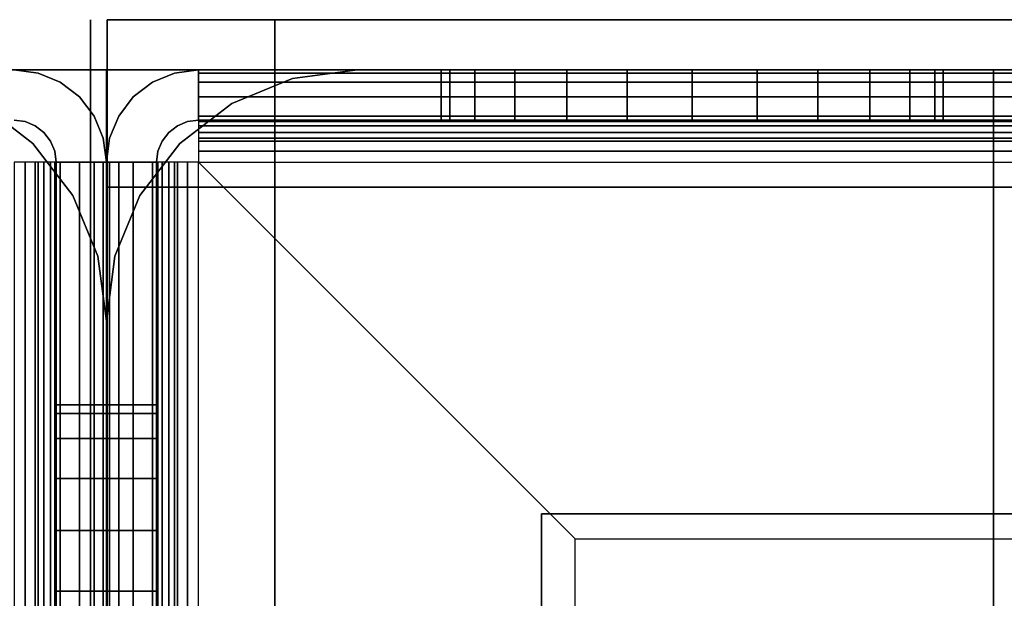
# Model space of a CAD drawing. Extents: x -1316 to 1316, y -605 to 563.
# Drawn here: x 415 to 474, y 528 to 563 of the extents above; entities that cross this region are included whole.
import ezdxf

# ---------------------------------------------------------------- set-up
doc = ezdxf.new("R2010")
doc.units = 0
doc.header["$LTSCALE"] = 50
doc.layers.add('SYSTEMAIR1', color=7, linetype='CONTINUOUS')
doc.layers.add('SYSTEMAIR3', color=7, linetype='CONTINUOUS')

# ---------------------------------------------------------------- blocks, each defined once
blk = doc.blocks.new('SYSTEMAIR_1_20120618120114_1', base_point=(-867.5, 0, -937))
at = {"layer": 'SYSTEMAIR1', "linetype": 'CONTINUOUS'}
for points in [[(-448.441864, 563, -233.875), (-448.441864, 563, -333.875), (-448.441864, -563, -333.875), (-448.441864, -563, -233.875)], [(-447.441864, 563, 194.125), (-447.441864, 563, -761.875), (-447.441864, -563, -761.875), (-447.441864, -563, 194.125)], [(-421.5, 533.5, 816), (-421.5, 533.5, 814), (42.5, 533.5, 814), (42.5, 533.5, 816)]]:
    blk.add_3dface(points, dxfattribs=at)
for points, invisible_edges in [([(-447.441864, 563, 194.125), (-437.441864, 563, 194.125), (-437.441864, 563, -761.875), (-447.441864, 563, -761.875)], 5), ([(-447.441864, 553, 194.125), (-447.441864, 563, 194.125), (-447.441864, 563, -761.875), (-447.441864, 553, -761.875)], 10), ([(-447.441864, 553, 194.125), (-437.441864, 553, 194.125), (-437.441864, 563, 194.125), (-447.441864, 563, 194.125)], 10), ([(-447.441864, 553, -761.875), (-447.441864, 563, -761.875), (-437.441864, 563, -761.875), (-437.441864, 553, -761.875)], 5), ([(-437.441864, 553, 194.125), (-437.441864, 553, -761.875), (-437.441864, 563, -761.875), (-437.441864, 563, 194.125)], 5), ([(-437.441864, 553, 194.125), (-182.441864, 553, 194.125), (-182.441864, 563, 194.125), (-437.441864, 563, 194.125)], 10), ([(-437.441864, 553, 184.125), (-437.441864, 563, 184.125), (-182.441864, 563, 184.125), (-182.441864, 553, 184.125)], 5), ([(-437.441864, 563, 194.125), (-182.441864, 563, 194.125), (-182.441864, 563, 184.125), (-437.441864, 563, 184.125)], 5), ([(-437.441864, 553, 194.125), (-437.441864, 563, 194.125), (-437.441864, 563, 184.125), (-437.441864, 553, 184.125)], 10), ([(-437.441864, 553, -751.875), (-182.441864, 553, -751.875), (-182.441864, 563, -751.875), (-437.441864, 563, -751.875)], 10), ([(-437.441864, 553, -761.875), (-437.441864, 563, -761.875), (-182.441864, 563, -761.875), (-182.441864, 553, -761.875)], 5), ([(-437.441864, 563, -751.875), (-182.441864, 563, -751.875), (-182.441864, 563, -761.875), (-437.441864, 563, -761.875)], 5), ([(-437.441864, 553, -751.875), (-437.441864, 563, -751.875), (-437.441864, 563, -761.875), (-437.441864, 553, -761.875)], 10), ([(-500.5, 560, 762), (-447.5, 560, 762), (-447.5, 560, 744), (-500.5, 560, 744)], 5), ([(-500.5, 507, 762), (-447.5, 507, 762), (-447.5, 560, 762), (-500.5, 560, 762)], 15), ([(-500.5, 507, 744), (-500.5, 560, 744), (-447.5, 560, 744), (-447.5, 507, 744)], 15), ([(-500.5, 560, -744), (-447.5, 560, -744), (-447.5, 560, -762), (-500.5, 560, -762)], 5), ([(-500.5, 507, -744), (-447.5, 507, -744), (-447.5, 560, -744), (-500.5, 560, -744)], 15), ([(-500.5, 507, -762), (-500.5, 560, -762), (-447.5, 560, -762), (-447.5, 507, -762)], 15), ([(-500.5, 507, 815), (-447.5, 507, 815), (-447.5, 560, 815), (-500.5, 560, 815)], 10), ([(-500.5, 507, 762), (-500.5, 560, 762), (-447.5, 560, 762), (-447.5, 507, 762)], 5), ([(-500.5, 560, 815), (-447.5, 560, 815), (-447.5, 560, 762), (-500.5, 560, 762)], 5), ([(-500.5, 507, -762), (-447.5, 507, -762), (-447.5, 560, -762), (-500.5, 560, -762)], 10), ([(-500.5, 507, -815), (-500.5, 560, -815), (-447.5, 560, -815), (-447.5, 507, -815)], 5), ([(-500.5, 560, -762), (-447.5, 560, -762), (-447.5, 560, -815), (-500.5, 560, -815)], 5), ([(-452.352952, 556.914815, -937), (-451.576495, 559.812592, -937), (-453, 560, -937), (-453, 557, -937)], 15), ([(-452.352952, 556.914815, -820.5), (-451.576495, 559.812592, -820.5), (-453, 560, -820.5), (-453, 557, -820.5)], 15), ([(-447.5, 560, -744), (-394.5, 560, -744), (-394.5, 560, -762), (-447.5, 560, -762)], 5), ([(-447.5, 507, -744), (-447.5, 560, -744), (-447.5, 560, -762), (-447.5, 507, -762)], 15), ([(-447.5, 507, -744), (-394.5, 507, -744), (-394.5, 560, -744), (-447.5, 560, -744)], 15), ([(-447.5, 507, -762), (-447.5, 560, -762), (-394.5, 560, -762), (-394.5, 507, -762)], 15), ([(-447.5, 560, 762), (-394.5, 560, 762), (-394.5, 560, 744), (-447.5, 560, 744)], 5), ([(-447.5, 507, 762), (-447.5, 560, 762), (-447.5, 560, 744), (-447.5, 507, 744)], 15), ([(-447.5, 507, 762), (-394.5, 507, 762), (-394.5, 560, 762), (-447.5, 560, 762)], 15), ([(-447.5, 507, 744), (-447.5, 560, 744), (-394.5, 560, 744), (-394.5, 507, 744)], 15), ([(-447.5, 507, 815), (-394.5, 507, 815), (-394.5, 560, 815), (-447.5, 560, 815)], 10), ([(-447.5, 507, 762), (-447.5, 560, 762), (-394.5, 560, 762), (-394.5, 507, 762)], 5), ([(-447.5, 560, 815), (-394.5, 560, 815), (-394.5, 560, 762), (-447.5, 560, 762)], 5), ([(-447.5, 507, 815), (-447.5, 560, 815), (-447.5, 560, 762), (-447.5, 507, 762)], 10), ([(-447.5, 507, -762), (-394.5, 507, -762), (-394.5, 560, -762), (-447.5, 560, -762)], 10), ([(-447.5, 507, -815), (-447.5, 560, -815), (-394.5, 560, -815), (-394.5, 507, -815)], 5), ([(-447.5, 560, -762), (-394.5, 560, -762), (-394.5, 560, -815), (-447.5, 560, -815)], 5), ([(-447.5, 507, -762), (-447.5, 560, -762), (-447.5, 560, -815), (-447.5, 507, -815)], 10), ([(-447.5, 507, 762), (-447.5, 507, 744), (-447.5, 560, 744), (-447.5, 560, 762)], 15), ([(-447.5, 507, -744), (-447.5, 507, -762), (-447.5, 560, -762), (-447.5, 560, -744)], 15), ([(-447.5, 507, 815), (-447.5, 507, 762), (-447.5, 560, 762), (-447.5, 560, 815)], 5), ([(-447.5, 507, -762), (-447.5, 507, -815), (-447.5, 560, -815), (-447.5, 560, -762)], 5), ([(-442.647048, 556.914815, -937), (-443.423505, 559.812592, -937), (-442, 560, -937), (-442, 557, -937)], 15), ([(-442.647048, 556.914815, -820.5), (-443.423505, 559.812592, -820.5), (-442, 560, -820.5), (-442, 557, -820.5)], 15), ([(-347.5, 560, -820.5), (-442, 560, -820.5), (-442, 557, -820.5), (-347.5, 557, -820.5)], 10), ([(-347.5, 560, -835), (-347.5, 557, -835), (-442, 557, -835), (-442, 560, -835)], 5), ([(-347.5, 560, -820.5), (-347.5, 560, -835), (-442, 560, -835), (-442, 560, -820.5)], 10), ([(-442, 560, -820.5), (-442, 560, -835), (-442, 557, -835), (-442, 557, -820.5)], 5), ([(-427.5, 560, -835), (-442, 560, -835), (-442, 557, -835), (-427.5, 557, -835)], 10), ([(-427.5, 560, -937), (-427.5, 557, -937), (-442, 557, -937), (-442, 560, -937)], 5), ([(-427.5, 560, -835), (-427.5, 560, -937), (-442, 560, -937), (-442, 560, -835)], 10), ([(-442, 560, -835), (-442, 560, -937), (-442, 557, -937), (-442, 557, -835)], 5), ([(-442, 556.914815, -819.852952), (-442, 559.812592, -819.076495), (-442, 560, -820.5), (-442, 557, -820.5)], 15), ([(-432.5, 560, 744), (-432.5, 560, -744), (-394.5, 560, -744), (-394.5, 560, 744)], 1), ([(-427.5, 560, -835), (-412.5, 560, -835), (-416.382286, 560, -835.511113), (-420, 560, -837.009619)], 9), ([(-427.5, 560, -835), (-420, 560, -837.009619), (-423.106602, 560, -839.393398), (-425.490381, 560, -842.5)], 9), ([(-427.5, 560, -835), (-425.490381, 560, -842.5), (-426.988887, 560, -846.117714), (-427.5, 560, -850)], 9), ([(-427.5, 560, -865), (-427.5, 560, -850), (-426.988887, 560, -853.882286), (-425.490381, 560, -857.5)], 9), ([(-427.5, 560, -865), (-425.490381, 560, -857.5), (-423.106602, 560, -860.606602), (-420, 560, -862.990381)], 9), ([(-427.5, 560, -865), (-420, 560, -862.990381), (-416.382286, 560, -864.488887), (-412.5, 560, -865)], 9), ([(-427.5, 560, -835), (-427.5, 557, -835), (-427.5, 557, -937), (-427.5, 560, -937)], 10), ([(-412.5, 560, -865), (-427.5, 560, -865), (-427.5, 557, -865), (-412.5, 557, -865)], 10), ([(-412.5, 560, -937), (-412.5, 557, -937), (-427.5, 557, -937), (-427.5, 560, -937)], 5), ([(-412.5, 560, -865), (-412.5, 560, -937), (-427.5, 560, -937), (-427.5, 560, -865)], 10), ([(-427.5, 560, -865), (-427.5, 560, -937), (-427.5, 557, -937), (-427.5, 557, -865)], 5), ([(-397.5, 560, -835), (-405, 560, -837.009619), (-408.617714, 560, -835.511113), (-412.5, 560, -835)], 9), ([(-397.5, 560, -865), (-412.5, 560, -865), (-408.617714, 560, -864.488887), (-405, 560, -862.990381)], 9), ([(-412.5, 560, -865), (-412.5, 557, -865), (-412.5, 557, -937), (-412.5, 560, -937)], 10), ([(-412.5, 560, -880), (-382.5, 560, -850), (-347.5, 560, -850), (-412.5, 560, -937)], 11), ([(-347.5, 557, -850), (-347.5, 560, -850), (-412.5, 560, -937), (-412.5, 557, -937)], 10), ([(-412.5, 560, -880), (-412.5, 560, -865), (-397.5, 560, -865)], 7), ([(-397.5, 560, -835), (-399.509619, 560, -842.5), (-401.893398, 560, -839.393398), (-405, 560, -837.009619)], 9), ([(-397.5, 560, -865), (-405, 560, -862.990381), (-401.893398, 560, -860.606602), (-399.509619, 560, -857.5)], 9), ([(-397.5, 560, -835), (-397.5, 560, -850), (-398.011113, 560, -846.117714), (-399.509619, 560, -842.5)], 9), ([(-397.5, 560, -865), (-399.509619, 560, -857.5), (-398.011113, 560, -853.882286), (-397.5, 560, -850)], 9), ([(-347.5, 560, -835), (-397.5, 560, -835), (-397.5, 557, -835), (-347.5, 557, -835)], 10), ([(-347.5, 560, -850), (-347.5, 557, -850), (-397.5, 557, -850), (-397.5, 560, -850)], 5), ([(-347.5, 560, -835), (-347.5, 560, -850), (-397.5, 560, -850), (-397.5, 560, -835)], 10), ([(-397.5, 560, -835), (-397.5, 560, -850), (-397.5, 557, -850), (-397.5, 557, -835)], 5), ([(-397.5, 560, -865), (-397.5, 560, -850), (-382.5, 560, -850)], 7), ([(-394.5, 560, 744), (-394.5, 560, -744), (-394.5, 507, -744), (-394.5, 507, 744)], 1), ([(-394.5, 507, -762), (-376.5, 507, -762), (-376.5, 560, -762), (-394.5, 560, -762)], 10), ([(-394.5, 507, -815), (-394.5, 560, -815), (-376.5, 560, -815), (-376.5, 507, -815)], 5), ([(-394.5, 560, -762), (-376.5, 560, -762), (-376.5, 560, -815), (-394.5, 560, -815)], 15), ([(-394.5, 507, -762), (-394.5, 560, -762), (-394.5, 560, -815), (-394.5, 507, -815)], 15), ([(-394.5, 507, 815), (-376.5, 507, 815), (-376.5, 560, 815), (-394.5, 560, 815)], 10), ([(-394.5, 507, 762), (-394.5, 560, 762), (-376.5, 560, 762), (-376.5, 507, 762)], 5), ([(-394.5, 560, 815), (-376.5, 560, 815), (-376.5, 560, 762), (-394.5, 560, 762)], 15), ([(-394.5, 507, 815), (-394.5, 560, 815), (-394.5, 560, 762), (-394.5, 507, 762)], 15), ([(-394.5, 507, -744), (-394.5, 507, -762), (-394.5, 560, -762), (-394.5, 560, -744)], 15), ([(-394.5, 507, 762), (-394.5, 507, 744), (-394.5, 560, 744), (-394.5, 560, 762)], 15), ([(-394.5, 507, 815), (-394.5, 507, 762), (-394.5, 560, 762), (-394.5, 560, 815)], 5), ([(-394.5, 507, -762), (-394.5, 507, -815), (-394.5, 560, -815), (-394.5, 560, -762)], 5), ([(-451.75, 556.665064, -937), (-450.25, 559.26314, -937), (-451.576495, 559.812592, -937), (-452.352952, 556.914815, -937)], 15), ([(-451.75, 556.665064, -820.5), (-450.25, 559.26314, -820.5), (-451.576495, 559.812592, -820.5), (-452.352952, 556.914815, -820.5)], 15), ([(-443.25, 556.665064, -937), (-444.75, 559.26314, -937), (-443.423505, 559.812592, -937), (-442.647048, 556.914815, -937)], 15), ([(-443.25, 556.665064, -820.5), (-444.75, 559.26314, -820.5), (-443.423505, 559.812592, -820.5), (-442.647048, 556.914815, -820.5)], 15), ([(-442, 556.665064, -819.25), (-442, 559.26314, -817.75), (-442, 559.812592, -819.076495), (-442, 556.914815, -819.852952)], 15), ([(-451.232233, 556.267767, -937), (-449.110913, 558.389087, -937), (-450.25, 559.26314, -937), (-451.75, 556.665064, -937)], 15), ([(-451.232233, 556.267767, -820.5), (-449.110913, 558.389087, -820.5), (-450.25, 559.26314, -820.5), (-451.75, 556.665064, -820.5)], 15), ([(-443.767767, 556.267767, -937), (-445.889087, 558.389087, -937), (-444.75, 559.26314, -937), (-443.25, 556.665064, -937)], 15), ([(-443.767767, 556.267767, -820.5), (-445.889087, 558.389087, -820.5), (-444.75, 559.26314, -820.5), (-443.25, 556.665064, -820.5)], 15), ([(-442, 556.267767, -818.732233), (-442, 558.389087, -816.610913), (-442, 559.26314, -817.75), (-442, 556.665064, -819.25)], 15), ([(-450.834936, 555.75, -937), (-448.23686, 557.25, -937), (-449.110913, 558.389087, -937), (-451.232233, 556.267767, -937)], 15), ([(-450.834936, 555.75, -820.5), (-448.23686, 557.25, -820.5), (-449.110913, 558.389087, -820.5), (-451.232233, 556.267767, -820.5)], 15), ([(-444.165064, 555.75, -937), (-446.76314, 557.25, -937), (-445.889087, 558.389087, -937), (-443.767767, 556.267767, -937)], 15), ([(-444.165064, 555.75, -820.5), (-446.76314, 557.25, -820.5), (-445.889087, 558.389087, -820.5), (-443.767767, 556.267767, -820.5)], 15), ([(-442, 555.75, -818.334936), (-442, 557.25, -815.73686), (-442, 558.389087, -816.610913), (-442, 556.267767, -818.732233)], 15), ([(-450.585185, 555.147048, -937), (-447.687408, 555.923505, -937), (-448.23686, 557.25, -937), (-450.834936, 555.75, -937)], 15), ([(-450.585185, 555.147048, -820.5), (-447.687408, 555.923505, -820.5), (-448.23686, 557.25, -820.5), (-450.834936, 555.75, -820.5)], 15), ([(-444.414815, 555.147048, -937), (-447.312592, 555.923505, -937), (-446.76314, 557.25, -937), (-444.165064, 555.75, -937)], 15), ([(-444.414815, 555.147048, -820.5), (-447.312592, 555.923505, -820.5), (-446.76314, 557.25, -820.5), (-444.165064, 555.75, -820.5)], 15), ([(-442, 555.147048, -818.085185), (-442, 555.923505, -815.187408), (-442, 557.25, -815.73686), (-442, 555.75, -818.334936)], 15), ([(-347.5, 557, -820.5), (-442, 557, -820.5), (-442, 557, -835), (-347.5, 557, -835)], 5), ([(-427.5, 557, -835), (-442, 557, -835), (-442, 557, -937), (-427.5, 557, -937)], 5), ([(-427.5, 557, -835), (-412.5, 557, -835), (-416.382286, 557, -835.511113), (-420, 557, -837.009619)], 9), ([(-427.5, 557, -835), (-420, 557, -837.009619), (-423.106602, 557, -839.393398), (-425.490381, 557, -842.5)], 9), ([(-427.5, 557, -835), (-425.490381, 557, -842.5), (-426.988887, 557, -846.117714), (-427.5, 557, -850)], 9), ([(-427.5, 557, -865), (-427.5, 557, -850), (-426.988887, 557, -853.882286), (-425.490381, 557, -857.5)], 9), ([(-427.5, 557, -865), (-425.490381, 557, -857.5), (-423.106602, 557, -860.606602), (-420, 557, -862.990381)], 9), ([(-427.5, 557, -865), (-420, 557, -862.990381), (-416.382286, 557, -864.488887), (-412.5, 557, -865)], 9), ([(-412.5, 557, -865), (-427.5, 557, -865), (-427.5, 557, -937), (-412.5, 557, -937)], 5), ([(-397.5, 557, -835), (-405, 557, -837.009619), (-408.617714, 557, -835.511113), (-412.5, 557, -835)], 9), ([(-397.5, 557, -865), (-412.5, 557, -865), (-408.617714, 557, -864.488887), (-405, 557, -862.990381)], 9), ([(-412.5, 557, -880), (-382.5, 557, -850), (-347.5, 557, -850), (-412.5, 557, -937)], 11), ([(-412.5, 557, -880), (-412.5, 557, -865), (-397.5, 557, -865)], 7), ([(-397.5, 557, -835), (-399.509619, 557, -842.5), (-401.893398, 557, -839.393398), (-405, 557, -837.009619)], 9), ([(-397.5, 557, -865), (-405, 557, -862.990381), (-401.893398, 557, -860.606602), (-399.509619, 557, -857.5)], 9), ([(-397.5, 557, -835), (-397.5, 557, -850), (-398.011113, 557, -846.117714), (-399.509619, 557, -842.5)], 9), ([(-397.5, 557, -865), (-399.509619, 557, -857.5), (-398.011113, 557, -853.882286), (-397.5, 557, -850)], 9), ([(-347.5, 557, -835), (-397.5, 557, -835), (-397.5, 557, -850), (-347.5, 557, -850)], 5), ([(-397.5, 557, -865), (-397.5, 557, -850), (-382.5, 557, -850)], 7), ([(-450.5, 554.5, -937), (-447.5, 554.5, -937), (-447.687408, 555.923505, -937), (-450.585185, 555.147048, -937)], 15), ([(-450.5, 554.5, -820.5), (-447.5, 554.5, -820.5), (-447.687408, 555.923505, -820.5), (-450.585185, 555.147048, -820.5)], 15), ([(-444.5, 554.5, -937), (-447.5, 554.5, -937), (-447.312592, 555.923505, -937), (-444.414815, 555.147048, -937)], 15), ([(-444.5, 554.5, -820.5), (-447.5, 554.5, -820.5), (-447.312592, 555.923505, -820.5), (-444.414815, 555.147048, -820.5)], 15), ([(-442, 554.5, -818), (-442, 554.5, -815), (-442, 555.923505, -815.187408), (-442, 555.147048, -818.085185)], 15), ([(-452.352952, 554.5, -818.085185), (-451.576495, 554.5, -815.187408), (-453, 554.5, -815), (-453, 554.5, -818)], 15), ([(-451.75, 554.5, -818.334936), (-450.25, 554.5, -815.73686), (-451.576495, 554.5, -815.187408), (-452.352952, 554.5, -818.085185)], 15), ([(-451.232233, 554.5, -818.732233), (-449.110913, 554.5, -816.610913), (-450.25, 554.5, -815.73686), (-451.75, 554.5, -818.334936)], 15), ([(-450.834936, 554.5, -819.25), (-448.23686, 554.5, -817.75), (-449.110913, 554.5, -816.610913), (-451.232233, 554.5, -818.732233)], 15), ([(-450.585185, 554.5, -819.852952), (-447.687408, 554.5, -819.076495), (-448.23686, 554.5, -817.75), (-450.834936, 554.5, -819.25)], 15), ([(-450.5, 554.5, -820.5), (-447.5, 554.5, -820.5), (-447.687408, 554.5, -819.076495), (-450.585185, 554.5, -819.852952)], 15), ([(-447.5, 460, -820.5), (-447.5, 554.5, -820.5), (-450.5, 554.5, -820.5), (-450.5, 460, -820.5)], 10), ([(-447.5, 460, -835), (-450.5, 460, -835), (-450.5, 554.5, -835), (-447.5, 554.5, -835)], 5), ([(-450.5, 460, -820.5), (-450.5, 554.5, -820.5), (-450.5, 554.5, -835), (-450.5, 460, -835)], 5), ([(-447.5, 554.5, -820.5), (-447.5, 554.5, -835), (-450.5, 554.5, -835), (-450.5, 554.5, -820.5)], 5), ([(-447.5, 540, -835), (-447.5, 554.5, -835), (-450.5, 554.5, -835), (-450.5, 540, -835)], 10), ([(-447.5, 540, -937), (-450.5, 540, -937), (-450.5, 554.5, -937), (-447.5, 554.5, -937)], 5), ([(-450.5, 540, -835), (-450.5, 554.5, -835), (-450.5, 554.5, -937), (-450.5, 540, -937)], 5), ([(-447.5, 554.5, -835), (-447.5, 554.5, -937), (-450.5, 554.5, -937), (-450.5, 554.5, -835)], 5), ([(-447.5, 460, -820.5), (-447.5, 460, -835), (-447.5, 554.5, -835), (-447.5, 554.5, -820.5)], 10), ([(-447.5, 540, -835), (-447.5, 540, -937), (-447.5, 554.5, -937), (-447.5, 554.5, -835)], 10), ([(-444.5, 460, -820.5), (-444.5, 554.5, -820.5), (-447.5, 554.5, -820.5), (-447.5, 460, -820.5)], 10), ([(-444.5, 460, -835), (-447.5, 460, -835), (-447.5, 554.5, -835), (-444.5, 554.5, -835)], 5), ([(-447.5, 460, -820.5), (-447.5, 554.5, -820.5), (-447.5, 554.5, -835), (-447.5, 460, -835)], 5), ([(-444.5, 554.5, -820.5), (-444.5, 554.5, -835), (-447.5, 554.5, -835), (-447.5, 554.5, -820.5)], 5), ([(-444.5, 540, -835), (-444.5, 554.5, -835), (-447.5, 554.5, -835), (-447.5, 540, -835)], 10), ([(-444.5, 540, -937), (-447.5, 540, -937), (-447.5, 554.5, -937), (-444.5, 554.5, -937)], 5), ([(-447.5, 540, -835), (-447.5, 554.5, -835), (-447.5, 554.5, -937), (-447.5, 540, -937)], 5), ([(-444.5, 554.5, -835), (-444.5, 554.5, -937), (-447.5, 554.5, -937), (-447.5, 554.5, -835)], 5), ([(-444.5, 554.5, -820.5), (-447.5, 554.5, -820.5), (-447.312592, 554.5, -819.076495), (-444.414815, 554.5, -819.852952)], 15), ([(-444.414815, 554.5, -819.852952), (-447.312592, 554.5, -819.076495), (-446.76314, 554.5, -817.75), (-444.165064, 554.5, -819.25)], 15), ([(-444.165064, 554.5, -819.25), (-446.76314, 554.5, -817.75), (-445.889087, 554.5, -816.610913), (-443.767767, 554.5, -818.732233)], 15), ([(-443.767767, 554.5, -818.732233), (-445.889087, 554.5, -816.610913), (-444.75, 554.5, -815.73686), (-443.25, 554.5, -818.334936)], 15), ([(-443.25, 554.5, -818.334936), (-444.75, 554.5, -815.73686), (-443.423505, 554.5, -815.187408), (-442.647048, 554.5, -818.085185)], 15), ([(-444.5, 460, -820.5), (-444.5, 460, -835), (-444.5, 554.5, -835), (-444.5, 554.5, -820.5)], 10), ([(-444.5, 540, -835), (-444.5, 540, -937), (-444.5, 554.5, -937), (-444.5, 554.5, -835)], 10), ([(-442.647048, 554.5, -818.085185), (-443.423505, 554.5, -815.187408), (-442, 554.5, -815), (-442, 554.5, -818)], 15), ([(-419.5, 532, -815), (-347.5, 532, -815), (-347.5, 554.5, -815), (-442, 554.5, -815)], 4), ([(-419.5, 532, -818), (-347.5, 532, -818), (-347.5, 554.5, -818), (-442, 554.5, -818)], 4), ([(-442, 460, -815), (-419.5, 460, -815), (-419.5, 532, -815), (-442, 554.5, -815)], 8), ([(-442, 460, -818), (-419.5, 460, -818), (-419.5, 532, -818), (-442, 554.5, -818)], 8), ([(-447.441864, -553, 194.125), (-437.441864, -553, 194.125), (-437.441864, 553, 194.125), (-447.441864, 553, 194.125)], 10), ([(-447.441864, -553, 184.125), (-447.441864, 553, 184.125), (-437.441864, 553, 184.125), (-437.441864, -553, 184.125)], 5), ([(-447.441864, 553, 194.125), (-437.441864, 553, 194.125), (-437.441864, 553, 184.125), (-447.441864, 553, 184.125)], 5), ([(-447.441864, -553, 194.125), (-447.441864, 553, 194.125), (-447.441864, 553, 184.125), (-447.441864, -553, 184.125)], 10), ([(-447.441864, -553, -751.875), (-437.441864, -553, -751.875), (-437.441864, 553, -751.875), (-447.441864, 553, -751.875)], 10), ([(-447.441864, -553, -761.875), (-447.441864, 553, -761.875), (-437.441864, 553, -761.875), (-437.441864, -553, -761.875)], 5), ([(-447.441864, 553, -751.875), (-437.441864, 553, -751.875), (-437.441864, 553, -761.875), (-447.441864, 553, -761.875)], 5), ([(-447.441864, -553, -751.875), (-447.441864, 553, -751.875), (-447.441864, 553, -761.875), (-447.441864, -553, -761.875)], 10), ([(-447.441864, 553, 194.125), (-447.441864, 553, -761.875), (-437.441864, 553, -761.875), (-437.441864, 553, 194.125)], 10), ([(-437.441864, -553, 194.125), (-437.441864, -553, 184.125), (-437.441864, 553, 184.125), (-437.441864, 553, 194.125)], 5), ([(-437.441864, -553, -751.875), (-437.441864, -553, -761.875), (-437.441864, 553, -761.875), (-437.441864, 553, -751.875)], 5), ([(-437.441864, 553, 194.125), (-437.441864, 553, 184.125), (-182.441864, 553, 184.125), (-182.441864, 553, 194.125)], 10), ([(-437.441864, 553, -751.875), (-437.441864, 553, -761.875), (-182.441864, 553, -761.875), (-182.441864, 553, -751.875)], 10), ([(-447.5, 545, 744), (-447.5, 545, -744), (-447.5, 507, -744), (-447.5, 507, 744)], 4), ([(-447.5, 545, 744), (-447.5, 545, -744), (-447.5, 507, -744), (-447.5, 507, 744)], 1), ([(-447.5, 540, -835), (-450.5, 540, -835), (-450.5, 540, -937), (-447.5, 540, -937)], 10), ([(-447.5, 525, -865), (-447.5, 540, -865), (-450.5, 540, -865), (-450.5, 525, -865)], 10), ([(-447.5, 525, -937), (-450.5, 525, -937), (-450.5, 540, -937), (-447.5, 540, -937)], 5), ([(-450.5, 525, -865), (-450.5, 540, -865), (-450.5, 540, -937), (-450.5, 525, -937)], 5), ([(-447.5, 540, -865), (-447.5, 540, -937), (-450.5, 540, -937), (-450.5, 540, -865)], 5), ([(-450.5, 540, -835), (-450.5, 540, -850), (-450.5, 539.488887, -846.117714), (-450.5, 537.990381, -842.5)], 9), ([(-450.5, 540, -835), (-450.5, 537.990381, -842.5), (-450.5, 535.606602, -839.393398), (-450.5, 532.5, -837.009619)], 9), ([(-450.5, 540, -835), (-450.5, 532.5, -837.009619), (-450.5, 528.882286, -835.511113), (-450.5, 525, -835)], 9), ([(-450.5, 540, -865), (-450.5, 525, -865), (-450.5, 528.882286, -864.488887), (-450.5, 532.5, -862.990381)], 9), ([(-450.5, 540, -865), (-450.5, 532.5, -862.990381), (-450.5, 535.606602, -860.606602), (-450.5, 537.990381, -857.5)], 9), ([(-450.5, 540, -865), (-450.5, 537.990381, -857.5), (-450.5, 539.488887, -853.882286), (-450.5, 540, -850)], 9), ([(-447.5, 525, -865), (-447.5, 525, -937), (-447.5, 540, -937), (-447.5, 540, -865)], 10), ([(-447.5, 540, -835), (-447.5, 540, -850), (-447.5, 539.488887, -846.117714), (-447.5, 537.990381, -842.5)], 9), ([(-447.5, 540, -835), (-447.5, 537.990381, -842.5), (-447.5, 535.606602, -839.393398), (-447.5, 532.5, -837.009619)], 9), ([(-447.5, 540, -835), (-447.5, 532.5, -837.009619), (-447.5, 528.882286, -835.511113), (-447.5, 525, -835)], 9), ([(-447.5, 540, -865), (-447.5, 525, -865), (-447.5, 528.882286, -864.488887), (-447.5, 532.5, -862.990381)], 9), ([(-447.5, 540, -865), (-447.5, 532.5, -862.990381), (-447.5, 535.606602, -860.606602), (-447.5, 537.990381, -857.5)], 9), ([(-447.5, 540, -865), (-447.5, 537.990381, -857.5), (-447.5, 539.488887, -853.882286), (-447.5, 540, -850)], 9), ([(-447.5, 540, -835), (-447.5, 540, -850), (-447.5, 539.488887, -846.117714), (-447.5, 537.990381, -842.5)], 9), ([(-447.5, 540, -835), (-447.5, 537.990381, -842.5), (-447.5, 535.606602, -839.393398), (-447.5, 532.5, -837.009619)], 9), ([(-447.5, 540, -835), (-447.5, 532.5, -837.009619), (-447.5, 528.882286, -835.511113), (-447.5, 525, -835)], 9), ([(-447.5, 540, -865), (-447.5, 525, -865), (-447.5, 528.882286, -864.488887), (-447.5, 532.5, -862.990381)], 9), ([(-447.5, 540, -865), (-447.5, 532.5, -862.990381), (-447.5, 535.606602, -860.606602), (-447.5, 537.990381, -857.5)], 9), ([(-447.5, 540, -865), (-447.5, 537.990381, -857.5), (-447.5, 539.488887, -853.882286), (-447.5, 540, -850)], 9), ([(-444.5, 540, -835), (-447.5, 540, -835), (-447.5, 540, -937), (-444.5, 540, -937)], 10), ([(-444.5, 525, -865), (-444.5, 540, -865), (-447.5, 540, -865), (-447.5, 525, -865)], 10), ([(-444.5, 525, -937), (-447.5, 525, -937), (-447.5, 540, -937), (-444.5, 540, -937)], 5), ([(-447.5, 525, -865), (-447.5, 540, -865), (-447.5, 540, -937), (-447.5, 525, -937)], 5), ([(-444.5, 540, -865), (-444.5, 540, -937), (-447.5, 540, -937), (-447.5, 540, -865)], 5), ([(-444.5, 540, -835), (-444.5, 540, -850), (-444.5, 539.488887, -846.117714), (-444.5, 537.990381, -842.5)], 9), ([(-444.5, 540, -835), (-444.5, 537.990381, -842.5), (-444.5, 535.606602, -839.393398), (-444.5, 532.5, -837.009619)], 9), ([(-444.5, 540, -835), (-444.5, 532.5, -837.009619), (-444.5, 528.882286, -835.511113), (-444.5, 525, -835)], 9), ([(-444.5, 540, -865), (-444.5, 525, -865), (-444.5, 528.882286, -864.488887), (-444.5, 532.5, -862.990381)], 9), ([(-444.5, 540, -865), (-444.5, 532.5, -862.990381), (-444.5, 535.606602, -860.606602), (-444.5, 537.990381, -857.5)], 9), ([(-444.5, 540, -865), (-444.5, 537.990381, -857.5), (-444.5, 539.488887, -853.882286), (-444.5, 540, -850)], 9), ([(-444.5, 525, -865), (-444.5, 525, -937), (-444.5, 540, -937), (-444.5, 540, -865)], 10), ([(-386.5, 349.5, 816), (-386.5, 533.5, 816), (-421.5, 533.5, 816), (-421.5, 349.5, 816)], 15), ([(-386.5, 349.5, 814), (-386.5, 533.5, 814), (-421.5, 533.5, 814), (-421.5, 349.5, 814)], 15), ([(-421.5, 533.5, 816), (-421.5, 533.5, 814), (-421.5, -533.5, 814), (-421.5, -533.5, 816)], 5), ([(-347.5, 532, -815), (-347.5, 532, -818), (-419.5, 532, -818), (-419.5, 532, -815)], 10), ([(-419.5, 532, -815), (-419.5, 532, -818), (-419.5, 460, -818), (-419.5, 460, -815)], 10)]:
    blk.add_3dface(points, dxfattribs=dict(at, invisible_edges=invisible_edges))
at = {"layer": 'SYSTEMAIR3', "linetype": 'CONTINUOUS'}
blk.add_polyline3d([(-388.940197, 563, -217.587528), (-394.416919, 563, -224.72493), (-399.250734, 563, -232.3125), (-403.404855, 563, -240.292492), (-406.847666, 563, -248.604173), (-409.552965, 563, -257.184286), (-411.500164, 563, -265.967532), (-412.674442, 563, -274.887064), (-413.066864, 563, -283.875), (-412.674442, 563, -292.862936), (-411.500164, 563, -301.782468), (-409.552965, 563, -310.565714), (-406.847666, 563, -319.145827), (-403.404855, 563, -327.457508), (-399.250734, 563, -335.4375), (-394.416919, 563, -343.02507), (-388.940197, 563, -350.162472)], dxfattribs=at)
at = {"layer": 'SYSTEMAIR1', "linetype": 'CONTINUOUS'}
mesh = blk.add_polymesh((7, 2), dxfattribs=at)
for k, corner in enumerate([(-462.5, 560, -744), (-462.5, 560, 744), (-458.617714, 559.488887, -744), (-458.617714, 559.488887, 744), (-455, 557.990381, -744), (-455, 557.990381, 744), (-451.893398, 555.606602, -744), (-451.893398, 555.606602, 744), (-449.509619, 552.5, -744), (-449.509619, 552.5, 744), (-448.011113, 548.882286, -744), (-448.011113, 548.882286, 744), (-447.5, 545, -744), (-447.5, 545, 744)]):
    mesh.set_mesh_vertex(divmod(k, 2), corner)
mesh = blk.add_polymesh((7, 2), dxfattribs=at)
for k, corner in enumerate([(-453, 560, -937), (-453, 560, -820.5), (-451.576495, 559.812592, -937), (-451.576495, 559.812592, -820.5), (-450.25, 559.26314, -937), (-450.25, 559.26314, -820.5), (-449.110913, 558.389087, -937), (-449.110913, 558.389087, -820.5), (-448.23686, 557.25, -937), (-448.23686, 557.25, -820.5), (-447.687408, 555.923505, -937), (-447.687408, 555.923505, -820.5), (-447.5, 554.5, -937), (-447.5, 554.5, -820.5)]):
    mesh.set_mesh_vertex(divmod(k, 2), corner)
mesh = blk.add_polymesh((7, 2), dxfattribs=at)
for k, corner in enumerate([(-447.5, 545, -744), (-447.5, 545, 744), (-446.988887, 548.882286, -744), (-446.988887, 548.882286, 744), (-445.490381, 552.5, -744), (-445.490381, 552.5, 744), (-443.106602, 555.606602, -744), (-443.106602, 555.606602, 744), (-440, 557.990381, -744), (-440, 557.990381, 744), (-436.382286, 559.488887, -744), (-436.382286, 559.488887, 744), (-432.5, 560, -744), (-432.5, 560, 744)]):
    mesh.set_mesh_vertex(divmod(k, 2), corner)
mesh = blk.add_polymesh((7, 2), dxfattribs=at)
for k, corner in enumerate([(-442, 560, -820.5), (-442, 560, -937), (-443.423505, 559.812592, -820.5), (-443.423505, 559.812592, -937), (-444.75, 559.26314, -820.5), (-444.75, 559.26314, -937), (-445.889087, 558.389087, -820.5), (-445.889087, 558.389087, -937), (-446.76314, 557.25, -820.5), (-446.76314, 557.25, -937), (-447.312592, 555.923505, -820.5), (-447.312592, 555.923505, -937), (-447.5, 554.5, -820.5), (-447.5, 554.5, -937)]):
    mesh.set_mesh_vertex(divmod(k, 2), corner)
mesh = blk.add_polymesh((7, 2), dxfattribs=at)
for k, corner in enumerate([(-347.5, 560, -820.5), (-442, 560, -820.5), (-347.5, 559.812592, -819.076495), (-442, 559.812592, -819.076495), (-347.5, 559.26314, -817.75), (-442, 559.26314, -817.75), (-347.5, 558.389087, -816.610913), (-442, 558.389087, -816.610913), (-347.5, 557.25, -815.73686), (-442, 557.25, -815.73686), (-347.5, 555.923505, -815.187408), (-442, 555.923505, -815.187408), (-347.5, 554.5, -815), (-442, 554.5, -815)]):
    mesh.set_mesh_vertex(divmod(k, 2), corner)
mesh = blk.add_polymesh((2, 24), dxfattribs=dict(at, n_close=True))
for k, corner in enumerate([(-412.5, 560, -835), (-416.382286, 560, -835.511113), (-420, 560, -837.009619), (-423.106602, 560, -839.393398), (-425.490381, 560, -842.5), (-426.988887, 560, -846.117714), (-427.5, 560, -850), (-426.988887, 560, -853.882286), (-425.490381, 560, -857.5), (-423.106602, 560, -860.606602), (-420, 560, -862.990381), (-416.382286, 560, -864.488887), (-412.5, 560, -865), (-408.617714, 560, -864.488887), (-405, 560, -862.990381), (-401.893398, 560, -860.606602), (-399.509619, 560, -857.5), (-398.011113, 560, -853.882286), (-397.5, 560, -850), (-398.011113, 560, -846.117714), (-399.509619, 560, -842.5), (-401.893398, 560, -839.393398), (-405, 560, -837.009619), (-408.617714, 560, -835.511113), (-412.5, 557, -835), (-416.382286, 557, -835.511113), (-420, 557, -837.009619), (-423.106602, 557, -839.393398), (-425.490381, 557, -842.5), (-426.988887, 557, -846.117714), (-427.5, 557, -850), (-426.988887, 557, -853.882286), (-425.490381, 557, -857.5), (-423.106602, 557, -860.606602), (-420, 557, -862.990381), (-416.382286, 557, -864.488887), (-412.5, 557, -865), (-408.617714, 557, -864.488887), (-405, 557, -862.990381), (-401.893398, 557, -860.606602), (-399.509619, 557, -857.5), (-398.011113, 557, -853.882286), (-397.5, 557, -850), (-398.011113, 557, -846.117714), (-399.509619, 557, -842.5), (-401.893398, 557, -839.393398), (-405, 557, -837.009619), (-408.617714, 557, -835.511113)]):
    mesh.set_mesh_vertex(divmod(k, 24), corner)
mesh = blk.add_polymesh((7, 2), dxfattribs=at)
for k, corner in enumerate([(-453, 557, -937), (-453, 557, -820.5), (-452.352952, 556.914815, -937), (-452.352952, 556.914815, -820.5), (-451.75, 556.665064, -937), (-451.75, 556.665064, -820.5), (-451.232233, 556.267767, -937), (-451.232233, 556.267767, -820.5), (-450.834936, 555.75, -937), (-450.834936, 555.75, -820.5), (-450.585185, 555.147048, -937), (-450.585185, 555.147048, -820.5), (-450.5, 554.5, -937), (-450.5, 554.5, -820.5)]):
    mesh.set_mesh_vertex(divmod(k, 2), corner)
mesh = blk.add_polymesh((7, 2), dxfattribs=at)
for k, corner in enumerate([(-442, 557, -820.5), (-442, 557, -937), (-442.647048, 556.914815, -820.5), (-442.647048, 556.914815, -937), (-443.25, 556.665064, -820.5), (-443.25, 556.665064, -937), (-443.767767, 556.267767, -820.5), (-443.767767, 556.267767, -937), (-444.165064, 555.75, -820.5), (-444.165064, 555.75, -937), (-444.414815, 555.147048, -820.5), (-444.414815, 555.147048, -937), (-444.5, 554.5, -820.5), (-444.5, 554.5, -937)]):
    mesh.set_mesh_vertex(divmod(k, 2), corner)
mesh = blk.add_polymesh((7, 2), dxfattribs=at)
for k, corner in enumerate([(-347.5, 557, -820.5), (-442, 557, -820.5), (-347.5, 556.914815, -819.852952), (-442, 556.914815, -819.852952), (-347.5, 556.665064, -819.25), (-442, 556.665064, -819.25), (-347.5, 556.267767, -818.732233), (-442, 556.267767, -818.732233), (-347.5, 555.75, -818.334936), (-442, 555.75, -818.334936), (-347.5, 555.147048, -818.085185), (-442, 555.147048, -818.085185), (-347.5, 554.5, -818), (-442, 554.5, -818)]):
    mesh.set_mesh_vertex(divmod(k, 2), corner)
mesh = blk.add_polymesh((7, 2), dxfattribs=at)
for k, corner in enumerate([(-453, 554.5, -815), (-453, 460, -815), (-451.576495, 554.5, -815.187408), (-451.576495, 460, -815.187408), (-450.25, 554.5, -815.73686), (-450.25, 460, -815.73686), (-449.110913, 554.5, -816.610913), (-449.110913, 460, -816.610913), (-448.23686, 554.5, -817.75), (-448.23686, 460, -817.75), (-447.687408, 554.5, -819.076495), (-447.687408, 460, -819.076495), (-447.5, 554.5, -820.5), (-447.5, 460, -820.5)]):
    mesh.set_mesh_vertex(divmod(k, 2), corner)
mesh = blk.add_polymesh((7, 2), dxfattribs=at)
for k, corner in enumerate([(-453, 554.5, -818), (-453, 460, -818), (-452.352952, 554.5, -818.085185), (-452.352952, 460, -818.085185), (-451.75, 554.5, -818.334936), (-451.75, 460, -818.334936), (-451.232233, 554.5, -818.732233), (-451.232233, 460, -818.732233), (-450.834936, 554.5, -819.25), (-450.834936, 460, -819.25), (-450.585185, 554.5, -819.852952), (-450.585185, 460, -819.852952), (-450.5, 554.5, -820.5), (-450.5, 460, -820.5)]):
    mesh.set_mesh_vertex(divmod(k, 2), corner)
mesh = blk.add_polymesh((7, 2), dxfattribs=at)
for k, corner in enumerate([(-442, 460, -815), (-442, 554.5, -815), (-443.423505, 460, -815.187408), (-443.423505, 554.5, -815.187408), (-444.75, 460, -815.73686), (-444.75, 554.5, -815.73686), (-445.889087, 460, -816.610913), (-445.889087, 554.5, -816.610913), (-446.76314, 460, -817.75), (-446.76314, 554.5, -817.75), (-447.312592, 460, -819.076495), (-447.312592, 554.5, -819.076495), (-447.5, 460, -820.5), (-447.5, 554.5, -820.5)]):
    mesh.set_mesh_vertex(divmod(k, 2), corner)
mesh = blk.add_polymesh((7, 2), dxfattribs=at)
for k, corner in enumerate([(-442, 460, -818), (-442, 554.5, -818), (-442.647048, 460, -818.085185), (-442.647048, 554.5, -818.085185), (-443.25, 460, -818.334936), (-443.25, 554.5, -818.334936), (-443.767767, 460, -818.732233), (-443.767767, 554.5, -818.732233), (-444.165064, 460, -819.25), (-444.165064, 554.5, -819.25), (-444.414815, 460, -819.852952), (-444.414815, 554.5, -819.852952), (-444.5, 460, -820.5), (-444.5, 554.5, -820.5)]):
    mesh.set_mesh_vertex(divmod(k, 2), corner)
mesh = blk.add_polymesh((2, 24), dxfattribs=dict(at, n_close=True))
for k, corner in enumerate([(-447.5, 525, -835), (-447.5, 528.882286, -835.511113), (-447.5, 532.5, -837.009619), (-447.5, 535.606602, -839.393398), (-447.5, 537.990381, -842.5), (-447.5, 539.488887, -846.117714), (-447.5, 540, -850), (-447.5, 539.488887, -853.882286), (-447.5, 537.990381, -857.5), (-447.5, 535.606602, -860.606602), (-447.5, 532.5, -862.990381), (-447.5, 528.882286, -864.488887), (-447.5, 525, -865), (-447.5, 521.117714, -864.488887), (-447.5, 517.5, -862.990381), (-447.5, 514.393398, -860.606602), (-447.5, 512.009619, -857.5), (-447.5, 510.511113, -853.882286), (-447.5, 510, -850), (-447.5, 510.511113, -846.117714), (-447.5, 512.009619, -842.5), (-447.5, 514.393398, -839.393398), (-447.5, 517.5, -837.009619), (-447.5, 521.117714, -835.511113), (-450.5, 525, -835), (-450.5, 528.882286, -835.511113), (-450.5, 532.5, -837.009619), (-450.5, 535.606602, -839.393398), (-450.5, 537.990381, -842.5), (-450.5, 539.488887, -846.117714), (-450.5, 540, -850), (-450.5, 539.488887, -853.882286), (-450.5, 537.990381, -857.5), (-450.5, 535.606602, -860.606602), (-450.5, 532.5, -862.990381), (-450.5, 528.882286, -864.488887), (-450.5, 525, -865), (-450.5, 521.117714, -864.488887), (-450.5, 517.5, -862.990381), (-450.5, 514.393398, -860.606602), (-450.5, 512.009619, -857.5), (-450.5, 510.511113, -853.882286), (-450.5, 510, -850), (-450.5, 510.511113, -846.117714), (-450.5, 512.009619, -842.5), (-450.5, 514.393398, -839.393398), (-450.5, 517.5, -837.009619), (-450.5, 521.117714, -835.511113)]):
    mesh.set_mesh_vertex(divmod(k, 24), corner)
mesh = blk.add_polymesh((2, 24), dxfattribs=dict(at, n_close=True))
for k, corner in enumerate([(-447.5, 525, -835), (-447.5, 521.117714, -835.511113), (-447.5, 517.5, -837.009619), (-447.5, 514.393398, -839.393398), (-447.5, 512.009619, -842.5), (-447.5, 510.511113, -846.117714), (-447.5, 510, -850), (-447.5, 510.511113, -853.882286), (-447.5, 512.009619, -857.5), (-447.5, 514.393398, -860.606602), (-447.5, 517.5, -862.990381), (-447.5, 521.117714, -864.488887), (-447.5, 525, -865), (-447.5, 528.882286, -864.488887), (-447.5, 532.5, -862.990381), (-447.5, 535.606602, -860.606602), (-447.5, 537.990381, -857.5), (-447.5, 539.488887, -853.882286), (-447.5, 540, -850), (-447.5, 539.488887, -846.117714), (-447.5, 537.990381, -842.5), (-447.5, 535.606602, -839.393398), (-447.5, 532.5, -837.009619), (-447.5, 528.882286, -835.511113), (-444.5, 525, -835), (-444.5, 521.117714, -835.511113), (-444.5, 517.5, -837.009619), (-444.5, 514.393398, -839.393398), (-444.5, 512.009619, -842.5), (-444.5, 510.511113, -846.117714), (-444.5, 510, -850), (-444.5, 510.511113, -853.882286), (-444.5, 512.009619, -857.5), (-444.5, 514.393398, -860.606602), (-444.5, 517.5, -862.990381), (-444.5, 521.117714, -864.488887), (-444.5, 525, -865), (-444.5, 528.882286, -864.488887), (-444.5, 532.5, -862.990381), (-444.5, 535.606602, -860.606602), (-444.5, 537.990381, -857.5), (-444.5, 539.488887, -853.882286), (-444.5, 540, -850), (-444.5, 539.488887, -846.117714), (-444.5, 537.990381, -842.5), (-444.5, 535.606602, -839.393398), (-444.5, 532.5, -837.009619), (-444.5, 528.882286, -835.511113)]):
    mesh.set_mesh_vertex(divmod(k, 24), corner)

msp = doc.modelspace()

# ---------------------------------------------------------------- block references
at = {"layer": 'SYSTEMAIR1', "linetype": 'CONTINUOUS'}
msp.add_blockref('SYSTEMAIR_1_20120618120114_1', (0, 0), dxfattribs=at)

doc.saveas('drawing.dxf')
